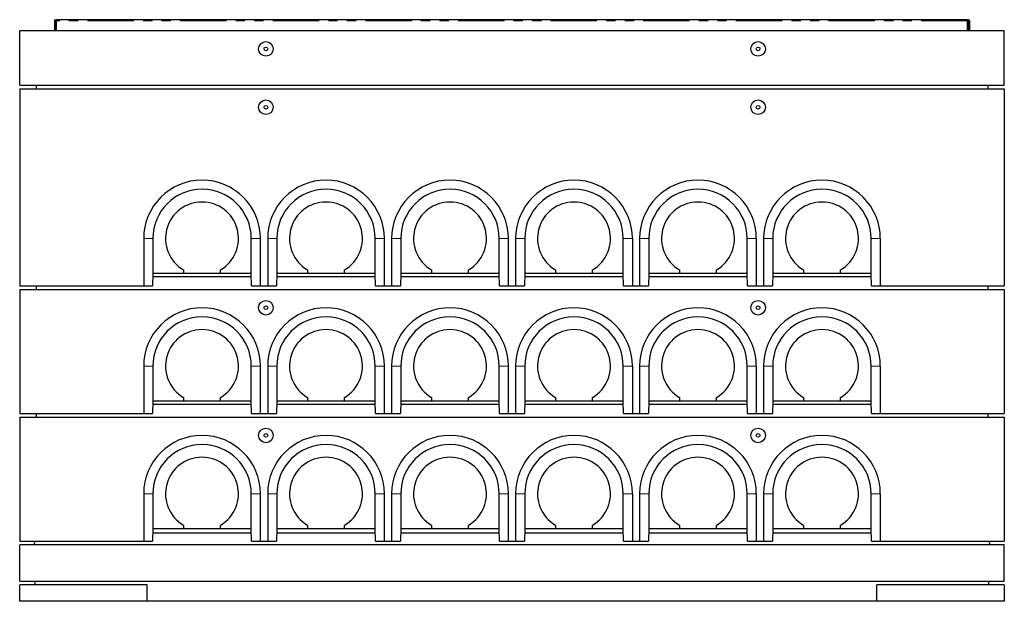
# Model space of a CAD drawing. Units: millimetres. Extents: x 132 to 8049, y 173 to 6390.
# Drawn here: x 591 to 3291, y 4795 to 6390 of the extents above; entities that cross this region are included whole.
import ezdxf

# ---------------------------------------------------------------- set-up
doc = ezdxf.new("R2010")
doc.units = ezdxf.units.MM
doc.header["$LTSCALE"] = 20
doc.linetypes.add('PHANTOM', pattern=[12.7, 6.35, -1.27, 1.27, -1.27, 1.27, -1.27])

msp = doc.modelspace()

# ---------------------------------------------------------------- linework, layer by layer
at = {"color": 7, "linetype": 'Continuous', "lineweight": 25}
for p, q in [((686, 6387.2), (686, 6360.2)), ((688, 6387.2), (688, 6360.2)), ((690, 6360.2), (690, 6387.2)), ((3190, 6390.2), (692, 6390.2)), ((692, 6387.2), (692, 6390.2)), ((692, 6360.2), (692, 6387.2)), ((3190, 6387.2), (3190, 6390.2)), ((3190, 6360.2), (3190, 6387.2)), ((3192, 6360.2), (3192, 6387.2)), ((3194, 6387.2), (3194, 6360.2)), ((3196, 6387.2), (3196, 6360.2)), ((591, 6210.2), (591, 6360.2)), ((591, 6360.2), (3291, 6360.2)), ((3291, 6210.2), (3291, 6360.2)), ((591, 6210.2), (3291, 6210.2)), ((636.6, 6210.2), (636, 6200.2)), ((3245.4, 6210.2), (3246, 6200.2)), ((591, 6200.2), (3291, 6200.2)), ((591, 6200.2), (591, 5660.2)), ((3291, 6200.2), (3291, 5660.2)), ((931, 5790.2), (931, 5660.2)), ((956, 5790.2), (956, 5695.2)), ((1226, 5695.2), (1226, 5790.2)), ((1251, 5660.2), (1251, 5790.2)), ((1271, 5790.2), (1271, 5660.2)), ((1296, 5790.2), (1296, 5695.2)), ((1566, 5695.2), (1566, 5790.2)), ((1591, 5660.2), (1591, 5790.2)), ((1611, 5790.2), (1611, 5660.2)), ((1636, 5790.2), (1636, 5695.2)), ((1906, 5695.2), (1906, 5790.2)), ((1931, 5660.2), (1931, 5790.2)), ((1951, 5790.2), (1951, 5660.2)), ((1976, 5790.2), (1976, 5695.2)), ((2246, 5695.2), (2246, 5790.2)), ((2271, 5790.2), (2271, 5660.2)), ((2291, 5790.2), (2291, 5660.2)), ((2316, 5790.2), (2316, 5695.2)), ((2586, 5695.2), (2586, 5790.2)), ((2611, 5790.2), (2611, 5660.2)), ((2631, 5790.2), (2631, 5660.2)), ((2656, 5790.2), (2656, 5695.2)), ((2926, 5695.2), (2926, 5790.2)), ((2951, 5790.2), (2951, 5660.2)), ((1040, 5704.2), (1040, 5695.2)), ((1142, 5695.2), (1142, 5704.2)), ((1380, 5704.2), (1380, 5695.2)), ((1482, 5695.2), (1482, 5704.2)), ((1720, 5704.2), (1720, 5695.2)), ((1822, 5695.2), (1822, 5704.2)), ((2060, 5704.2), (2060, 5695.2)), ((2162, 5695.2), (2162, 5704.2)), ((2400, 5704.2), (2400, 5695.2)), ((2502, 5695.2), (2502, 5704.2)), ((2740, 5704.2), (2740, 5695.2)), ((2842, 5695.2), (2842, 5704.2)), ((956, 5695.2), (955.1, 5660.2)), ((1226.3, 5685.2), (955.7, 5685.2)), ((956, 5695.2), (956, 5695.2)), ((956, 5695.2), (1040, 5695.2)), ((1040, 5695.2), (1142, 5695.2)), ((1142, 5695.2), (1226, 5695.2)), ((1226, 5695.2), (1226, 5695.2)), ((1226.9, 5660.2), (1226, 5695.2)), ((1296, 5695.2), (1295.1, 5660.2)), ((1566.3, 5685.2), (1295.7, 5685.2)), ((1296, 5695.2), (1296, 5695.2)), ((1296, 5695.2), (1380, 5695.2)), ((1380, 5695.2), (1482, 5695.2)), ((1482, 5695.2), (1566, 5695.2)), ((1566, 5695.2), (1566, 5695.2)), ((1566.9, 5660.2), (1566, 5695.2)), ((1636, 5695.2), (1635.1, 5660.2)), ((1906.3, 5685.2), (1635.7, 5685.2)), ((1636, 5695.2), (1636, 5695.2)), ((1636, 5695.2), (1720, 5695.2)), ((1720, 5695.2), (1822, 5695.2)), ((1822, 5695.2), (1906, 5695.2)), ((1906, 5695.2), (1906, 5695.2)), ((1906.9, 5660.2), (1906, 5695.2)), ((1976, 5695.2), (1975.1, 5660.2)), ((2246.3, 5685.2), (1975.7, 5685.2)), ((1976, 5695.2), (1976, 5695.2)), ((1976, 5695.2), (2060, 5695.2)), ((2060, 5695.2), (2162, 5695.2)), ((2162, 5695.2), (2246, 5695.2)), ((2246.9, 5660.2), (2246, 5695.2)), ((2246, 5695.2), (2246, 5695.2)), ((2316, 5695.2), (2315.1, 5660.2)), ((2586.3, 5685.2), (2315.7, 5685.2)), ((2316, 5695.2), (2316, 5695.2)), ((2316, 5695.2), (2400, 5695.2)), ((2400, 5695.2), (2502, 5695.2)), ((2502, 5695.2), (2586, 5695.2)), ((2586.9, 5660.2), (2586, 5695.2)), ((2586, 5695.2), (2586, 5695.2)), ((2656, 5695.2), (2655.1, 5660.2)), ((2926.3, 5685.2), (2655.7, 5685.2)), ((2656, 5695.2), (2656, 5695.2)), ((2656, 5695.2), (2740, 5695.2)), ((2740, 5695.2), (2842, 5695.2)), ((2842, 5695.2), (2926, 5695.2)), ((2926.9, 5660.2), (2926, 5695.2)), ((2926, 5695.2), (2926, 5695.2)), ((591, 5660.2), (931, 5660.2)), ((591, 5650.2), (591, 5310.2)), ((591, 5650.2), (3291, 5650.2)), ((636.6, 5660.2), (636, 5650.2)), ((931, 5660.2), (955.1, 5660.2)), ((1226.9, 5660.2), (1251, 5660.2)), ((1251, 5660.2), (1271, 5660.2)), ((1271, 5660.2), (1295.1, 5660.2)), ((1566.9, 5660.2), (1591, 5660.2)), ((1591, 5660.2), (1611, 5660.2)), ((1611, 5660.2), (1635.1, 5660.2)), ((1906.9, 5660.2), (1931, 5660.2)), ((1931, 5660.2), (1951, 5660.2)), ((1951, 5660.2), (1975.1, 5660.2)), ((2246.9, 5660.2), (2271, 5660.2)), ((2271, 5660.2), (2291, 5660.2)), ((2291, 5660.2), (2315.1, 5660.2)), ((2586.9, 5660.2), (2611, 5660.2)), ((2611, 5660.2), (2631, 5660.2)), ((2631, 5660.2), (2655.1, 5660.2)), ((2926.9, 5660.2), (2951, 5660.2)), ((2951, 5660.2), (3291, 5660.2)), ((3245.4, 5660.2), (3246, 5650.2)), ((3291, 5650.2), (3291, 5310.2)), ((931, 5440.2), (931, 5310.2)), ((956, 5440.2), (956, 5345.2)), ((1226, 5345.2), (1226, 5440.2)), ((1251, 5310.2), (1251, 5440.2)), ((1271, 5440.2), (1271, 5310.2)), ((1296, 5440.2), (1296, 5345.2)), ((1566, 5345.2), (1566, 5440.2)), ((1591, 5310.2), (1591, 5440.2)), ((1611, 5440.2), (1611, 5310.2)), ((1636, 5440.2), (1636, 5345.2)), ((1906, 5345.2), (1906, 5440.2)), ((1931, 5310.2), (1931, 5440.2)), ((1951, 5440.2), (1951, 5310.2)), ((1976, 5440.2), (1976, 5345.2)), ((2246, 5345.2), (2246, 5440.2)), ((2271, 5440.2), (2271, 5310.2)), ((2291, 5440.2), (2291, 5310.2)), ((2316, 5440.2), (2316, 5345.2)), ((2586, 5345.2), (2586, 5440.2)), ((2611, 5440.2), (2611, 5310.2)), ((2631, 5440.2), (2631, 5310.2)), ((2656, 5440.2), (2656, 5345.2)), ((2926, 5345.2), (2926, 5440.2)), ((2951, 5440.2), (2951, 5310.2)), ((1040, 5354.2), (1040, 5345.2)), ((1142, 5345.2), (1142, 5354.2)), ((1380, 5354.2), (1380, 5345.2)), ((1482, 5345.2), (1482, 5354.2)), ((1720, 5354.2), (1720, 5345.2)), ((1822, 5345.2), (1822, 5354.2)), ((2060, 5354.2), (2060, 5345.2)), ((2162, 5345.2), (2162, 5354.2)), ((2400, 5354.2), (2400, 5345.2)), ((2502, 5345.2), (2502, 5354.2)), ((2740, 5354.2), (2740, 5345.2)), ((2842, 5345.2), (2842, 5354.2)), ((956, 5345.2), (955.1, 5310.2)), ((1226.3, 5335.2), (955.7, 5335.2)), ((956, 5345.2), (956, 5345.2)), ((956, 5345.2), (1040, 5345.2)), ((1040, 5345.2), (1142, 5345.2)), ((1142, 5345.2), (1226, 5345.2)), ((1226, 5345.2), (1226, 5345.2)), ((1226.9, 5310.2), (1226, 5345.2)), ((1296, 5345.2), (1295.1, 5310.2)), ((1566.3, 5335.2), (1295.7, 5335.2)), ((1296, 5345.2), (1296, 5345.2)), ((1296, 5345.2), (1380, 5345.2)), ((1380, 5345.2), (1482, 5345.2)), ((1482, 5345.2), (1566, 5345.2)), ((1566, 5345.2), (1566, 5345.2)), ((1566.9, 5310.2), (1566, 5345.2)), ((1636, 5345.2), (1635.1, 5310.2)), ((1906.3, 5335.2), (1635.7, 5335.2)), ((1636, 5345.2), (1636, 5345.2)), ((1636, 5345.2), (1720, 5345.2)), ((1720, 5345.2), (1822, 5345.2)), ((1822, 5345.2), (1906, 5345.2)), ((1906, 5345.2), (1906, 5345.2)), ((1906.9, 5310.2), (1906, 5345.2)), ((1976, 5345.2), (1975.1, 5310.2)), ((2246.3, 5335.2), (1975.7, 5335.2)), ((1976, 5345.2), (1976, 5345.2)), ((1976, 5345.2), (2060, 5345.2)), ((2060, 5345.2), (2162, 5345.2)), ((2162, 5345.2), (2246, 5345.2)), ((2246.9, 5310.2), (2246, 5345.2)), ((2246, 5345.2), (2246, 5345.2)), ((2316, 5345.2), (2315.1, 5310.2)), ((2586.3, 5335.2), (2315.7, 5335.2)), ((2316, 5345.2), (2316, 5345.2)), ((2316, 5345.2), (2400, 5345.2)), ((2400, 5345.2), (2502, 5345.2)), ((2502, 5345.2), (2586, 5345.2)), ((2586.9, 5310.2), (2586, 5345.2)), ((2586, 5345.2), (2586, 5345.2)), ((2656, 5345.2), (2655.1, 5310.2)), ((2926.3, 5335.2), (2655.7, 5335.2)), ((2656, 5345.2), (2656, 5345.2)), ((2656, 5345.2), (2740, 5345.2)), ((2740, 5345.2), (2842, 5345.2)), ((2842, 5345.2), (2926, 5345.2)), ((2926.9, 5310.2), (2926, 5345.2)), ((2926, 5345.2), (2926, 5345.2)), ((591, 5310.2), (931, 5310.2)), ((591, 5300.2), (591, 4960.2)), ((591, 5300.2), (3291, 5300.2)), ((636.6, 5310.2), (636, 5300.2)), ((931, 5310.2), (955.1, 5310.2)), ((1226.9, 5310.2), (1251, 5310.2)), ((1251, 5310.2), (1271, 5310.2)), ((1271, 5310.2), (1295.1, 5310.2)), ((1566.9, 5310.2), (1591, 5310.2)), ((1591, 5310.2), (1611, 5310.2)), ((1611, 5310.2), (1635.1, 5310.2)), ((1906.9, 5310.2), (1931, 5310.2)), ((1931, 5310.2), (1951, 5310.2)), ((1951, 5310.2), (1975.1, 5310.2)), ((2246.9, 5310.2), (2271, 5310.2)), ((2271, 5310.2), (2291, 5310.2)), ((2291, 5310.2), (2315.1, 5310.2)), ((2586.9, 5310.2), (2611, 5310.2)), ((2611, 5310.2), (2631, 5310.2)), ((2631, 5310.2), (2655.1, 5310.2)), ((2926.9, 5310.2), (2951, 5310.2)), ((2951, 5310.2), (3291, 5310.2)), ((3245.4, 5310.2), (3246, 5300.2)), ((3291, 5300.2), (3291, 4960.2)), ((931, 5090.2), (931, 4960.2)), ((956, 5090.2), (956, 4995.2)), ((1226, 4995.2), (1226, 5090.2)), ((1251, 4960.2), (1251, 5090.2)), ((1271, 5090.2), (1271, 4960.2)), ((1296, 5090.2), (1296, 4995.2)), ((1566, 4995.2), (1566, 5090.2)), ((1591, 4960.2), (1591, 5090.2)), ((1611, 5090.2), (1611, 4960.2)), ((1636, 5090.2), (1636, 4995.2)), ((1906, 4995.2), (1906, 5090.2)), ((1931, 4960.2), (1931, 5090.2)), ((1951, 5090.2), (1951, 4960.2)), ((1976, 5090.2), (1976, 4995.2)), ((2246, 4995.2), (2246, 5090.2)), ((2271, 5090.2), (2271, 4960.2)), ((2291, 5090.2), (2291, 4960.2)), ((2316, 5090.2), (2316, 4995.2)), ((2586, 4995.2), (2586, 5090.2)), ((2611, 5090.2), (2611, 4960.2)), ((2631, 5090.2), (2631, 4960.2)), ((2656, 5090.2), (2656, 4995.2)), ((2926, 4995.2), (2926, 5090.2)), ((2951, 5090.2), (2951, 4960.2)), ((956, 4995.2), (955.1, 4960.2)), ((956, 4995.2), (956, 4995.2)), ((956, 4995.2), (1040, 4995.2)), ((1040, 5004.2), (1040, 4995.2)), ((1040, 4995.2), (1142, 4995.2)), ((1142, 4995.2), (1142, 5004.2)), ((1142, 4995.2), (1226, 4995.2)), ((1226, 4995.2), (1226, 4995.2)), ((1226.9, 4960.2), (1226, 4995.2)), ((1296, 4995.2), (1295.1, 4960.2)), ((1296, 4995.2), (1296, 4995.2)), ((1296, 4995.2), (1380, 4995.2)), ((1380, 5004.2), (1380, 4995.2)), ((1380, 4995.2), (1482, 4995.2)), ((1482, 4995.2), (1482, 5004.2)), ((1482, 4995.2), (1566, 4995.2)), ((1566, 4995.2), (1566, 4995.2)), ((1566.9, 4960.2), (1566, 4995.2)), ((1636, 4995.2), (1635.1, 4960.2)), ((1636, 4995.2), (1636, 4995.2)), ((1636, 4995.2), (1720, 4995.2)), ((1720, 5004.2), (1720, 4995.2)), ((1720, 4995.2), (1822, 4995.2)), ((1822, 4995.2), (1822, 5004.2)), ((1822, 4995.2), (1906, 4995.2)), ((1906, 4995.2), (1906, 4995.2)), ((1906.9, 4960.2), (1906, 4995.2)), ((1976, 4995.2), (1975.1, 4960.2)), ((1976, 4995.2), (1976, 4995.2)), ((1976, 4995.2), (2060, 4995.2)), ((2060, 5004.2), (2060, 4995.2)), ((2060, 4995.2), (2162, 4995.2)), ((2162, 4995.2), (2162, 5004.2)), ((2162, 4995.2), (2246, 4995.2)), ((2246.9, 4960.2), (2246, 4995.2)), ((2246, 4995.2), (2246, 4995.2)), ((2316, 4995.2), (2315.1, 4960.2)), ((2316, 4995.2), (2316, 4995.2)), ((2316, 4995.2), (2400, 4995.2)), ((2400, 5004.2), (2400, 4995.2)), ((2400, 4995.2), (2502, 4995.2)), ((2502, 4995.2), (2502, 5004.2)), ((2502, 4995.2), (2586, 4995.2)), ((2586.9, 4960.2), (2586, 4995.2)), ((2586, 4995.2), (2586, 4995.2)), ((2656, 4995.2), (2655.1, 4960.2)), ((2656, 4995.2), (2656, 4995.2)), ((2656, 4995.2), (2740, 4995.2)), ((2740, 5004.2), (2740, 4995.2)), ((2740, 4995.2), (2842, 4995.2)), ((2842, 4995.2), (2842, 5004.2)), ((2842, 4995.2), (2926, 4995.2)), ((2926.9, 4960.2), (2926, 4995.2)), ((2926, 4995.2), (2926, 4995.2)), ((955.7, 4983.2), (1226.3, 4983.2)), ((1295.7, 4983.2), (1566.3, 4983.2)), ((1635.7, 4983.2), (1906.3, 4983.2)), ((1975.7, 4983.2), (2246.3, 4983.2)), ((2315.7, 4983.2), (2586.3, 4983.2)), ((2655.7, 4983.2), (2926.3, 4983.2)), ((591, 4960.2), (931, 4960.2)), ((3291, 4950.2), (591, 4950.2)), ((591, 4850.2), (591, 4950.2)), ((631.6, 4960.2), (631, 4950.2)), ((931, 4960.2), (955.1, 4960.2)), ((1226.9, 4960.2), (1251, 4960.2)), ((1251, 4960.2), (1271, 4960.2)), ((1271, 4960.2), (1295.1, 4960.2)), ((1566.9, 4960.2), (1591, 4960.2)), ((1591, 4960.2), (1611, 4960.2)), ((1611, 4960.2), (1635.1, 4960.2)), ((1906.9, 4960.2), (1931, 4960.2)), ((1931, 4960.2), (1951, 4960.2)), ((1951, 4960.2), (1975.1, 4960.2)), ((2246.9, 4960.2), (2271, 4960.2)), ((2271, 4960.2), (2291, 4960.2)), ((2291, 4960.2), (2315.1, 4960.2)), ((2586.9, 4960.2), (2611, 4960.2)), ((2611, 4960.2), (2631, 4960.2)), ((2631, 4960.2), (2655.1, 4960.2)), ((2926.9, 4960.2), (2951, 4960.2)), ((2951, 4960.2), (3291, 4960.2)), ((3251, 4950.2), (3250.4, 4960.2)), ((3291, 4850.2), (3291, 4950.2)), ((591, 4850.2), (3291, 4850.2)), ((591, 4795.2), (591, 4840.2)), ((941, 4840.2), (591, 4840.2)), ((633, 4840.2), (633, 4850.2)), ((941, 4795.2), (941, 4840.2)), ((3291, 4840.2), (2941, 4840.2)), ((2941, 4795.2), (2941, 4840.2)), ((3249, 4840.2), (3249, 4850.2)), ((3291, 4840.2), (3291, 4795.2)), ((941, 4795.2), (591, 4795.2)), ((2941, 4795.2), (941, 4795.2)), ((3291, 4795.2), (2941, 4795.2))]:
    msp.add_line(p, q, dxfattribs=at)
at = {"color": 8, "linetype": 'PHANTOM', "lineweight": 18}
for p, q in [((688, 6387.2), (686, 6387.2)), ((692, 6387.2), (690, 6387.2)), ((3190, 6387.2), (692, 6387.2)), ((3192, 6387.2), (3190, 6387.2)), ((3196, 6387.2), (3194, 6387.2)), ((956, 5790.2), (931, 5790.2)), ((1226, 5790.2), (1251, 5790.2)), ((1296, 5790.2), (1271, 5790.2)), ((1566, 5790.2), (1591, 5790.2)), ((1636, 5790.2), (1611, 5790.2)), ((1906, 5790.2), (1931, 5790.2)), ((1976, 5790.2), (1951, 5790.2)), ((2246, 5790.2), (2271, 5790.2)), ((2316, 5790.2), (2291, 5790.2)), ((2586, 5790.2), (2611, 5790.2)), ((2656, 5790.2), (2631, 5790.2)), ((2926, 5790.2), (2951, 5790.2)), ((956, 5440.2), (931, 5440.2)), ((1226, 5440.2), (1251, 5440.2)), ((1296, 5440.2), (1271, 5440.2)), ((1566, 5440.2), (1591, 5440.2)), ((1636, 5440.2), (1611, 5440.2)), ((1906, 5440.2), (1931, 5440.2)), ((1976, 5440.2), (1951, 5440.2)), ((2246, 5440.2), (2271, 5440.2)), ((2316, 5440.2), (2291, 5440.2)), ((2586, 5440.2), (2611, 5440.2)), ((2656, 5440.2), (2631, 5440.2)), ((2926, 5440.2), (2951, 5440.2)), ((956, 5090.2), (931, 5090.2)), ((1226, 5090.2), (1251, 5090.2)), ((1296, 5090.2), (1271, 5090.2)), ((1566, 5090.2), (1591, 5090.2)), ((1636, 5090.2), (1611, 5090.2)), ((1906, 5090.2), (1931, 5090.2)), ((1976, 5090.2), (1951, 5090.2)), ((2246, 5090.2), (2271, 5090.2)), ((2316, 5090.2), (2291, 5090.2)), ((2586, 5090.2), (2611, 5090.2)), ((2656, 5090.2), (2631, 5090.2)), ((2926, 5090.2), (2951, 5090.2))]:
    msp.add_line(p, q, dxfattribs=at)
at = {"color": 7, "linetype": 'Continuous', "lineweight": 25}
for centre, radius in [((1266, 6310.2), 20), ((2616, 6310.2), 20), ((1266, 6310.2), 5), ((2616, 6310.2), 5), ((1266, 6150.2), 20), ((2616, 6150.2), 20), ((1266, 6150.2), 5), ((2616, 6150.2), 5), ((1266, 5600.2), 20), ((2616, 5600.2), 20), ((1266, 5600.2), 5), ((2616, 5600.2), 5), ((1266, 5250.2), 20), ((2616, 5250.2), 20), ((1266, 5250.2), 5), ((2616, 5250.2), 5)]:
    msp.add_circle(centre, radius, dxfattribs=at)
for centre, radius, start, end in [((689, 6387.2), 3, 0, 180), ((689, 6387.2), 1, 0, 180), ((3193, 6387.2), 3, 0, 180), ((3193, 6387.2), 1, 0, 180), ((1091, 5790.2), 160, 0, 180), ((1431, 5790.2), 160, 0, 180), ((1771, 5790.2), 160, 0, 180), ((2111, 5790.2), 160, 0, 180), ((2451, 5790.2), 160, 0, 180), ((2791, 5790.2), 160, 0, 180), ((1091, 5790.2), 135, 0, 180), ((1431, 5790.2), 135, 0, 180), ((1771, 5790.2), 135, 0, 180), ((2111, 5790.2), 135, 0, 180), ((2451, 5790.2), 135, 0, 180), ((2791, 5790.2), 135, 0, 180), ((1091, 5790.2), 100, 300.6638, 239.3362), ((1431, 5790.2), 100, 300.6638, 239.3362), ((1771, 5790.2), 100, 300.6638, 239.3362), ((2111, 5790.2), 100, 300.6638, 239.3362), ((2451, 5790.2), 100, 300.6638, 239.3362), ((2791, 5790.2), 100, 300.6638, 239.3362), ((1091, 5440.2), 160, 0, 180), ((1431, 5440.2), 160, 0, 180), ((1771, 5440.2), 160, 0, 180), ((2111, 5440.2), 160, 0, 180), ((2451, 5440.2), 160, 0, 180), ((2791, 5440.2), 160, 0, 180), ((1091, 5440.2), 135, 0, 180), ((1431, 5440.2), 135, 0, 180), ((1771, 5440.2), 135, 0, 180), ((2111, 5440.2), 135, 0, 180), ((2451, 5440.2), 135, 0, 180), ((2791, 5440.2), 135, 0, 180), ((1091, 5440.2), 100, 300.6638, 239.3362), ((1431, 5440.2), 100, 300.6638, 239.3362), ((1771, 5440.2), 100, 300.6638, 239.3362), ((2111, 5440.2), 100, 300.6638, 239.3362), ((2451, 5440.2), 100, 300.6638, 239.3362), ((2791, 5440.2), 100, 300.6638, 239.3362), ((1091, 5090.2), 160, 0, 180), ((1431, 5090.2), 160, 0, 180), ((1771, 5090.2), 160, 0, 180), ((2111, 5090.2), 160, 0, 180), ((2451, 5090.2), 160, 0, 180), ((2791, 5090.2), 160, 0, 180), ((1091, 5090.2), 135, 0, 180), ((1431, 5090.2), 135, 0, 180), ((1771, 5090.2), 135, 0, 180), ((2111, 5090.2), 135, 0, 180), ((2451, 5090.2), 135, 0, 180), ((2791, 5090.2), 135, 0, 180), ((1091, 5090.2), 100, 300.6638, 239.3362), ((1431, 5090.2), 100, 300.6638, 239.3362), ((1771, 5090.2), 100, 300.6638, 239.3362), ((2111, 5090.2), 100, 300.6638, 239.3362), ((2451, 5090.2), 100, 300.6638, 239.3362), ((2791, 5090.2), 100, 300.6638, 239.3362)]:
    msp.add_arc(centre, radius, start, end, dxfattribs=at)

doc.saveas('drawing.dxf')
